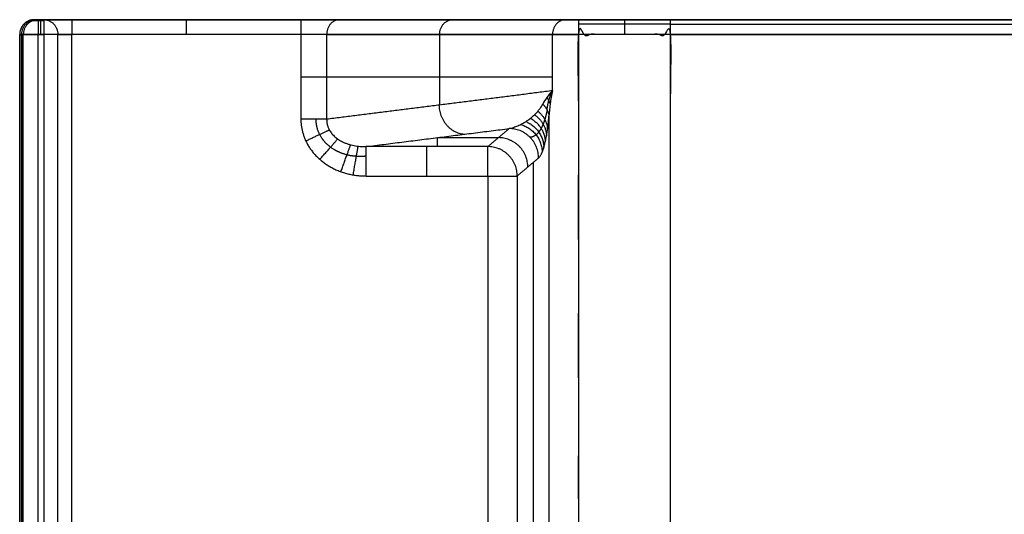
# Model space of a CAD drawing. Units: millimetres. Extents: x -350 to 350, y -280 to 120.
# Drawn here: x -350 to -150, y 19 to 120 of the extents above; entities that cross this region are included whole.
import ezdxf

# ---------------------------------------------------------------- set-up
doc = ezdxf.new("R2010")
doc.units = ezdxf.units.MM
doc.layers.add('Layer 01', color=7, linetype='Continuous')

msp = doc.modelspace()

# ---------------------------------------------------------------- linework, layer by layer
at = {"layer": 'Layer 01'}
msp.add_lwpolyline([(236.35, 120), (217.57, 120), (-217.57, 120)], dxfattribs=at)
for points, weights, degree in [([(-347.09, 120, 77.97), (-350.09, 120, 77.91), (-350.09, 117, 77.91)], [1, 0.707106781187, 1], 2), ([(-346.73, 120, 56.98), (-349.73, 120, 56.93), (-349.73, 117, 56.93)], [1, 0.707106781187, 1], 2), ([(-346.36, 120, 36), (-349.36, 120, 35.95), (-349.36, 117, 35.95)], [1, 0.707106781187, 1], 2), ([(-346.36, 120, 36), (-346.36, 120, 33), (-346.36, 117, 33)], [1, 0.707106781187, 1], 2), ([(-345.76, 117, 33), (-345.76, 120, 33), (-345.76, 120, 36)], [1, 0.707106781187, 1], 2), ([(-345.15, 120, 36), (-342.33, 120, 35), (-342.33, 117, 35)], [1, 0.707106781187, 1], 2), ([(-339.5, 120, 40), (-343.74, 120, 40), (-345.15, 120, 36)], [1, 0.816496580928, 1], 2), ([(-345.15, 120, 36), (-345.15, 120, 33), (-345.15, 117, 33)], [1, 0.707106781187, 1], 2), ([(-339.5, 120, 40), (-343.74, 120, 40), (-345.15, 120, 36)], [1, 0.773459080339, 0.897358423438], 2), ([(-345.15, 120, 36), (-343.74, 120, 40), (-339.5, 120, 40)], [1, 0.816496580928, 1], 2), ([(-345.09, 117, 83), (-345.09, 120, 83), (-345.09, 120, 80)], [1, 0.707106781187, 1], 2), ([(-339.5, 120, 40), (-339.5, 120, 37), (-339.5, 117, 37)], [1, 0.707106781187, 1], 2), ([(-316.17, 120, 40), (-316.17, 120, 37), (-316.17, 117, 37)], [1, 0.707106781187, 1], 2), ([(-292.84, 120, 40), (-292.84, 120, 37), (-292.84, 117, 37)], [1, 0.707106781187, 1], 2), ([(-284.97, 120, 35.37), (-287.54, 120, 40), (-292.84, 120, 40)], [1, 0.861832322616, 1], 2), ([(-292.84, 120, 40), (-287.54, 120, 40), (-284.97, 120, 35.37)], [1, 0.861832322616, 1], 2), ([(-284.97, 120, 35.37), (-287.59, 120, 33.91), (-287.59, 117, 33.91)], [1, 0.707106781187, 1], 2), ([(-264.59, 117, -7.5), (-264.59, 120, -7.5), (-261.97, 120, -6.04)], [1, 0.707106781187, 1], 2), ([(-238.97, 120, -47.46), (-241.6, 120, -48.91), (-241.6, 117, -48.91)], [1, 0.707106781187, 1], 2), ([(-236.35, 120, -49), (-238.12, 120, -49), (-238.97, 120, -47.46)], [1, 0.861832322616, 1], 2), ([(-238.97, 120, -47.46), (-238.12, 120, -49), (-236.35, 120, -49)], [0.870314724404, 0.804009061899, 1], 2), ([(-238.97, 120, -47.46), (-238.12, 120, -49), (-236.35, 120, -49)], [1, 0.861832322616, 1], 2), ([(-236.35, 120, -49), (-236.35, 120, -52), (-236.35, 117, -52)], [1, 0.707106781187, 1], 2), ([(-226.96, 120, -49), (-226.96, 120, -52), (-226.96, 117, -52)], [1, 0.707106781187, 1], 2), ([(-217.57, 117, -52), (-217.57, 120, -52), (-217.57, 120, -49)], [1, 0.707106781187, 1], 2), ([(-346.36, 117, 33), (-349.31, 117, 33), (-349.36, 117, 35.95)], [1, 0.713250449154, 1], 2), ([(-342.33, 117, 35), (-343.03, 117, 33), (-345.15, 117, 33)], [1, 0.816496580928, 1], 2), ([(-342.33, 117, 35), (-341.62, 117, 37), (-339.5, 117, 37)], [1, 0.816496580928, 1], 2), ([(-339.5, 117, 37), (-341.62, 117, 37), (-342.33, 117, 35)], [1, 0.773459080339, 0.897358423438], 2), ([(-287.59, 117, 33.91), (-289.31, 117, 37), (-292.84, 117, 37)], [1, 0.861832322616, 1], 2), ([(-241.6, 117, -48.91), (-239.88, 117, -52), (-236.35, 117, -52)], [1, 0.861832322616, 1], 2), ([(-292.84, 108.4, 37), (-289.31, 108.4, 37), (-287.59, 108.4, 33.91)], [1, 0.804009061899, 0.870314724404], 2), ([(-264.73, 102.68, -7.25), (-264.56, 96.89, -7.56), (-259.48, 96.7, -4.76)], [1, 0.714074090085, 0.986396857227], 2), ([(-250.42, 97.84, -21.09), (-247.42, 98.55, -31.31), (-244.9, 100.4, -39.88), (-243.6, 102.81, -44.2)], [1, 0.899488761907, 0.899488761907, 1], 3), ([(-243.6, 102.81, -44.2), (-242.44, 101.7, -45.19), (-242.33, 100.34, -46.49)], [1, 0.953965967408, 1], 2), ([(-242.09, 102.91, -47.74), (-242.29, 103.56, -47.1), (-242.74, 104.17, -46.57)], [1, 0.988164480762, 1], 2), ([(-245.27, 100.64, -38.59), (-242.94, 99.01, -39.15), (-242.84, 96.37, -40.36)], [0.999999826948, 0.900035608359, 1.00000016548], 2), ([(-244.58, 101.38, -40.9), (-242.73, 99.85, -41.64), (-242.63, 97.69, -42.9)], [0.999999958162, 0.922568698363, 1.00000010024], 2), ([(-244.44, 91.85, -21.01), (-243.5, 92.65, -32.37), (-242.72, 95.79, -41.81), (-242.33, 100.34, -46.49)], [1, 0.899488761907, 0.899488761907, 1], 3), ([(-292.84, 99.8, 37), (-292.84, 92.95, 37), (-287.4, 88.18, 37), (-279.58, 88.18, 37)], [1, 0.812654023689, 0.812654023689, 1], 3), ([(-292.84, 99.8, 37), (-289.31, 99.8, 37), (-287.59, 99.8, 33.91)], [1, 0.861832322616, 1], 2), ([(-287.59, 99.8, 33.91), (-287.69, 96.36, 34.1), (-284.41, 94.05, 33.07), (-279.58, 94.17, 31.42)], [1, 0.812654023689, 0.812654023689, 1], 3), ([(-248.1, 98.68, -29), (-243.79, 97.44, -28.9), (-243.71, 93.04, -29.79)], [0.999999917267, 0.800807593086, 0.999999992774], 2), ([(-247.04, 99.27, -32.6), (-243.47, 97.74, -32.73), (-243.38, 93.99, -33.76)], [0.999999939012, 0.839281652207, 1.00000001291], 2), ([(-246.09, 99.93, -35.81), (-243.18, 98.28, -36.17), (-243.09, 95.12, -37.31)], [0.999999943181, 0.87235557566, 1.00000001523], 2), ([(-291.84, 95.33, 37), (-288.58, 96.86, 37), (-287.04, 97.57, 33.82)], [1.0000001236, 0.857352224879, 0.999999944534], 2), ([(-244.44, 91.85, -21.01), (-244.47, 97.81, -20.6), (-250.42, 97.84, -21.09)], [1, 0.709137554438, 1], 2), ([(-288.98, 91.56, 37), (-286.35, 94.57, 37), (-285.33, 95.73, 33.32)], [1, 0.832510702471, 1], 2), ([(-284.69, 89.06, 37), (-283.11, 93.45, 37), (-282.72, 94.53, 32.48)], [0.999999989211, 0.789265578202, 0.999999903735], 2), ([(-282.19, 88.4, 37), (-281.32, 93.43, 37), (-281.19, 94.24, 31.97)], [1.00000003175, 0.761832189844, 0.999999710172], 2), ([(-246.63, 90, 5.45), (-246.66, 95.96, 5.86), (-252.61, 95.99, 5.37)], [1, 0.708296681154, 0.997629868175], 2), ([(-279.58, 88.18, 37), (-279.58, 93.78, 37), (-279.58, 94.17, 31.42)], [1, 0.731353701619, 1], 2), ([(-267.17, 88.18, 37), (-267.17, 93.78, 37), (-267.17, 94.17, 31.42)], [1, 0.721365194471, 0.972871408709], 2), ([(-254.76, 88.18, 37), (-254.76, 93.78, 37), (-254.76, 94.17, 31.42)], [1, 0.731353701619, 1], 2), ([(-248.78, 88.18, 31.5), (-248.82, 94.13, 31.91), (-254.76, 94.17, 31.42)], [1, 0.709137554438, 1], 2), ([(-254.76, 88.18, 37), (-249.24, 88.18, 37), (-248.78, 88.18, 31.5)], [1, 0.735683469805, 1], 2)]:
    msp.add_rational_spline(points, weights, degree=degree, dxfattribs=at)
for points, weights, degree, knots in [([(-347.09, 120, 78), (-347.73, 120, 78), (-348.32, 119.74, 78), (-350.09, 118.95, 78), (-350.09, 117, 78)], [0.925076891524, 0.940625508119, 1, 0.839121055171, 1], 2, [2.177228, 2.177228, 2.177228, 3.450786, 3.450786, 6.901572, 6.901572, 6.901572]), ([(-345.09, 119.74, 81.23), (-348.32, 119.74, 81.23), (-348.32, 119.74, 78), (-348.32, 119.74, 77.97), (-348.32, 119.74, 77.95)], [1, 0.707106781187, 1, 0.996398232626, 0.992885048581], 2, [3.141593, 3.141593, 3.141593, 6.283185, 6.283185, 6.321818, 6.321818, 6.321818]), ([(-347.09, 120, 77.97), (-347.11, 120, 78.81), (-346.52, 120, 79.4), (-345.93, 120, 80), (-345.09, 120, 80)], [1, 0.92220097167, 1, 0.92220097167, 1], 2, [12.653637, 12.653637, 12.653637, 14.241887, 14.241887, 15.830136, 15.830136, 15.830136]), ([(-345.09, 120, 80), (-345.93, 120, 80), (-346.52, 120, 79.4), (-347.11, 120, 78.81), (-347.09, 120, 77.97)], [1, 0.92220097167, 1, 0.92220097167, 1], 2, [4052.293312, 4052.293312, 4052.293312, 4053.881562, 4053.881562, 4055.469811, 4055.469811, 4055.469811]), ([(-350.09, 117, 77.91), (-350.13, 117, 80.01), (-348.66, 117, 81.51), (-347.19, 117, 83), (-345.09, 117, 83)], [1, 0.92220097167, 1, 0.92220097167, 1], 2, [-7.941248, -7.941248, -7.941248, -3.970624, -3.970624, 0, 0, 0]), ([(-242.71, 101.64, -45.27), (-242.66, 102.23, -45.88), (-242.54, 102.88, -46.51), (-242.17, 104.21, -47.74), (-241.91, 104.91, -48.34), (-241.6, 105.6, -48.91)], [0.976982983704, 0.984370160819, 0.990173188645, 0.997991292117, 1.00000681043, 1], 3, [7.4295894, 7.4295894, 7.4295894, 7.4295894, 7.6417855, 7.6417855, 7.8539816, 7.8539816, 7.8539816, 7.8539816]), ([(-242.71, 101.64, -45.27), (-242.83, 100.99, -44.4), (-242.98, 100.32, -43.24), (-243.29, 99.36, -41.04), (-243.4, 99.05, -40.22), (-243.65, 98.44, -38.42), (-243.79, 98.15, -37.43), (-244.08, 97.6, -35.31), (-244.25, 97.35, -34.17), (-244.59, 96.91, -31.76), (-244.77, 96.72, -30.48), (-245.35, 96.24, -26.49), (-245.77, 96.07, -23.64), (-246.2, 96.07, -20.86)], [0.976982983946, 0.97309340533, 0.967980461684, 0.957936315441, 0.954192597894, 0.945843007731, 0.941236726006, 0.931118830198, 0.925606843103, 0.913674786754, 0.90725447213, 0.886702381037, 0.871266209642, 0.854568778746], 3, [0, 0, 0, 0, 6.854474, 6.854474, 10.28171, 10.28171, 13.708947, 13.708947, 17.136184, 17.136184, 20.563421, 20.563421, 27.417894, 27.417894, 27.417894, 27.417894]), ([(-289.8, 99.8, 36.17), (-289.82, 98.71, 36.18), (-289.56, 97.62, 36.18), (-288.52, 95.65, 36.12), (-287.75, 94.76, 36.07), (-285.82, 93.35, 35.93), (-284.67, 92.83, 35.84), (-282.82, 92.37, 35.69), (-282.18, 92.28, 35.63), (-280.88, 92.19, 35.51), (-280.22, 92.21, 35.45), (-279.58, 92.27, 35.39)], [0.930916162367, 0.931911191802, 0.931151031883, 0.926201229248, 0.92200701458, 0.910503690459, 0.903193276872, 0.890352507494, 0.885762128362, 0.876069936092, 0.870968431199, 0.865676852869], 3, [6.173752, 6.173752, 6.173752, 6.173752, 6.557983, 6.557983, 6.942213, 6.942213, 7.326444, 7.326444, 7.518559, 7.518559, 7.710674, 7.710674, 7.710674, 7.710674])]:
    msp.add_rational_spline(points, weights, degree=degree, knots=knots, dxfattribs=at)
for points, degree in [([(-346.36, 120, 36), (-346.73, 120, 56.98), (-347.09, 120, 77.97)], 2), ([(-345.15, 120, 36), (-345.76, 120, 36), (-346.36, 120, 36)], 2), ([(-345.09, 120, 80), (0, 120, 80), (345.09, 120, 80)], 2), ([(345.09, 120, 80), (0, 120, 80), (-345.09, 120, 80)], 2), ([(-292.84, 120, 40), (-316.17, 120, 40), (-339.5, 120, 40)], 2), ([(-339.5, 120, 40), (-316.17, 120, 40), (-292.84, 120, 40)], 2), ([(-238.97, 120, -47.46), (-261.97, 120, -6.04), (-284.97, 120, 35.37)], 2), ([(-284.97, 120, 35.37), (-261.97, 120, -6.04), (-238.97, 120, -47.46)], 2), ([(-273.94, 120, 15.5), (0, 120, 15.5), (273.94, 120, 15.5)], 2), ([(-217.57, 120, -49), (-226.96, 120, -49), (-236.35, 120, -49)], 2), ([(-217.57, 119.12, -51.12), (-223.83, 119.12, -51.12), (-230.09, 119.12, -51.12), (-236.35, 119.12, -51.12)], 3), ([(-217.57, 120, -49), (0, 120, -49), (217.57, 120, -49)], 2), ([(-217.57, 119.12, -51.12), (-72.52, 119.12, -51.12), (72.52, 119.12, -51.12), (217.57, 119.12, -51.12)], 3), ([(-350.09, -275, 77.91), (-350.09, -79, 77.91), (-350.09, 117, 77.91)], 2), ([(-349.36, 117, 35.95), (-349.73, 117, 56.93), (-350.09, 117, 77.91)], 2), ([(-350.09, 117, 78), (-350.09, -79, 78), (-350.09, -275, 78)], 2), ([(-349.73, 117, 56.93), (-349.73, -78.63, 56.93), (-349.73, -274.27, 56.93)], 2), ([(-349.36, -273.54, 35.95), (-349.36, -78.27, 35.95), (-349.36, 117, 35.95)], 2), ([(-346.36, -273.54, 33), (-346.36, -78.27, 33), (-346.36, 117, 33)], 2), ([(-345.15, 117, 33), (-345.76, 117, 33), (-346.36, 117, 33)], 2), ([(-345.15, 117, 33), (-345.15, -74.15, 33), (-345.15, -265.29, 33)], 2), ([(345.09, 117, 83), (0, 117, 83), (-345.09, 117, 83)], 2), ([(-345.09, -275, 83), (-345.09, -79, 83), (-345.09, 117, 83)], 2), ([(-342.33, -265.29, 35), (-342.33, -74.15, 35), (-342.33, 117, 35)], 2), ([(-292.84, 117, 37), (-316.17, 117, 37), (-339.5, 117, 37)], 2), ([(-339.5, -265.29, 37), (-339.5, -74.15, 37), (-339.5, 117, 37)], 2), ([(-292.84, 117, 37), (-292.84, 108.4, 37), (-292.84, 99.8, 37)], 2), ([(-287.59, 117, 33.91), (-264.59, 117, -7.5), (-241.6, 117, -48.91)], 2), ([(-287.59, 99.8, 33.91), (-287.59, 108.4, 33.91), (-287.59, 117, 33.91)], 2), ([(-287.59, 117, 33.91), (-264.59, 117, -7.5), (-241.6, 117, -48.91)], 2), ([(-264.59, 117, -7.5), (-264.59, 109.85, -7.5), (-264.59, 102.7, -7.5)], 2), ([(-241.6, 105.6, -48.91), (-241.6, 111.3, -48.91), (-241.6, 117, -48.91)], 2), ([(-236.35, 117, -52), (-236.35, 4.4, -52), (-236.35, -108.2, -52)], 2), ([(-217.57, 117, -52), (-226.96, 117, -52), (-236.35, 117, -52)], 2), ([(-217.57, 117, -52), (-226.96, 117, -52), (-236.35, 117, -52)], 2), ([(-217.57, 117, -52), (0, 117, -52), (217.57, 117, -52)], 2), ([(-287.59, 108.4, 33.91), (-264.59, 108.4, -7.5), (-241.6, 108.4, -48.91)], 2), ([(-287.59, 99.8, 33.91), (-264.59, 102.7, -7.5), (-241.6, 105.6, -48.91)], 2), ([(-242.33, 100.34, -46.49), (-242.33, -3.92, -46.49), (-242.33, -108.19, -46.49)], 2), ([(-279.58, 94.17, 31.42), (-265, 96, 5.17), (-250.42, 97.84, -21.09)], 2), ([(-254.76, 94.17, 31.42), (-252.59, 96, 5.17), (-250.42, 97.84, -21.09)], 2), ([(-265, 96, 5.17), (-258.79, 96, 5.17), (-252.59, 96, 5.17)], 2), ([(-265, 94.17, 31.42), (-265, 95.09, 18.29), (-265, 96, 5.17)], 2), ([(-254.76, 94.17, 31.42), (-267.17, 94.17, 31.42), (-279.58, 94.17, 31.42)], 2), ([(-248.78, 88.18, 31.5), (-246.61, 90.02, 5.24), (-244.44, 91.85, -21.01)], 2), ([(-245.56, 90.91, -7.5), (-245.56, -29.2, -7.5), (-245.56, -149.31, -7.5)], 2), ([(-279.58, 88.18, 37), (-267.17, 88.18, 37), (-254.76, 88.18, 37)], 2), ([(-254.76, 88.18, 37), (-254.76, -51.12, 37), (-254.76, -190.42, 37)], 2), ([(-248.78, 88.18, 31.5), (-248.78, -51.12, 31.5), (-248.78, -190.42, 31.5)], 2)]:
    msp.add_open_spline(points, degree=degree, dxfattribs=at)
for points, degree, knots in [([(-347.09, 120, 77.97), (-346.73, 120, 56.98), (-346.36, 120, 36), (-345.76, 120, 36), (-345.15, 120, 36)], 2, [4055.469811, 4055.469811, 4055.469811, 4097.441299, 4097.441299, 4098.646314, 4098.646314, 4098.646314]), ([(-217.57, -100.33, -52), (-217.57, 8.34, -52), (-217.57, 117, -52), (-226.96, 117, -52), (-236.35, 117, -52), (-236.35, 4.4, -52), (-236.35, -108.2, -52)], 2, [3537.289278, 3537.289278, 3537.289278, 3754.620304, 3754.620304, 3773.402466, 3773.402466, 3998.603983, 3998.603983, 3998.603983]), ([(-236.35, 120, -49), (-9.39, 120, -49), (217.57, 120, -49), (226.96, 120, -49), (236.35, 120, -49)], 2, [4260.198943, 4260.198943, 4260.198943, 4714.117155, 4714.117155, 4732.899316, 4732.899316, 4732.899316]), ([(-28.19, -111.28, -52), (-87.36, -111.28, -52), (-146.54, -111.28, -52), (-205.71, -111.28, -52), (-207.33, -111.28, -52), (-208.89, -110.99, -52), (-210.4, -110.39, -52), (-210.41, -110.38, -52), (-210.43, -110.38, -52), (-210.46, -110.36, -52), (-210.54, -110.34, -52), (-210.68, -110.28, -52), (-210.96, -110.15, -52), (-211.51, -109.9, -52), (-212.57, -109.32, -52), (-213.4, -108.71, -52), (-213.94, -108.23, -52), (-213.98, -108.2, -52), (-214.04, -108.15, -52), (-214.14, -108.06, -52), (-214.36, -107.85, -52), (-214.79, -107.42, -52), (-215.57, -106.52, -52), (-216.12, -105.66, -52), (-216.44, -105.05, -52), (-216.44, -105.04, -52), (-216.44, -105.03, -52), (-216.45, -105.01, -52), (-216.47, -104.97, -52), (-216.51, -104.89, -52), (-216.59, -104.73, -52), (-216.74, -104.4, -52), (-217.01, -103.74, -52), (-217.43, -102.39, -52), (-217.57, -101.17, -52), (-217.57, -100.33, -52), (-217.57, -27.89, -52), (-217.57, 44.56, -52), (-217.57, 117, -52)], 3, [61.082299, 61.082299, 61.082299, 61.082299, 238.608823, 238.608823, 238.608823, 243.105681, 243.105681, 243.140813, 243.140813, 243.175945, 243.246208, 243.386735, 243.667789, 244.229896, 245.354111, 247.60254, 247.60254, 247.743067, 247.743067, 247.883593, 248.164647, 248.726754, 249.850969, 252.099398, 252.099398, 252.116964, 252.116964, 252.13453, 252.169662, 252.239925, 252.380452, 252.661506, 253.223613, 254.347828, 256.596257, 256.596257, 256.596257, 473.927284, 473.927284, 473.927284, 473.927284]), ([(-241.6, 105.6, -48.91), (-242.02, 105.12, -48.15), (-242.41, 104.64, -47.36), (-243.08, 103.7, -45.78), (-243.37, 103.25, -44.98), (-243.6, 102.81, -44.2)], 3, [-7.8539816, -7.8539816, -7.8539816, -7.8539816, -7.6417855, -7.6417855, -7.4295894, -7.4295894, -7.4295894, -7.4295894]), ([(-241.6, 105.6, -48.91), (-241.8, 104.69, -48.54), (-241.97, 103.79, -48.15), (-242.21, 102.03, -47.34), (-242.29, 101.17, -46.92), (-242.33, 100.34, -46.49)], 3, [-7.8539816, -7.8539816, -7.8539816, -7.8539816, -7.6417855, -7.6417855, -7.4295894, -7.4295894, -7.4295894, -7.4295894])]:
    msp.add_open_spline(points, degree=degree, knots=knots, dxfattribs=at)

doc.saveas('drawing.dxf')
